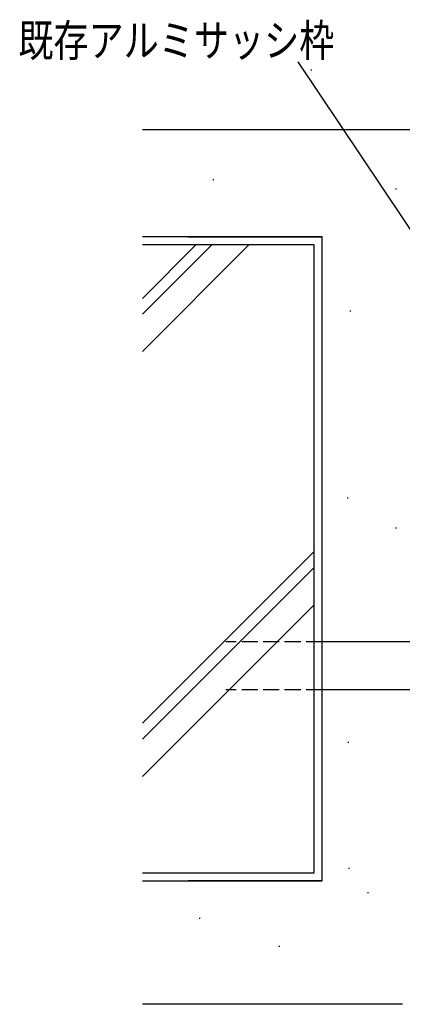
# Model space of a CAD drawing. Extents: x 0 to 1133, y 0 to 806.
# Drawn here: x 454 to 525, y 251 to 435 of the extents above; entities that cross this region are included whole.
import ezdxf

# ---------------------------------------------------------------- set-up
doc = ezdxf.new("R2010")
doc.units = 0
doc.linetypes.add('YHIDDEN_1', pattern=[4, 3, -1])
for name, color, linetype in [('YKK_13', 4, 'CONTINUOUS'), ('YKK_D', 6, 'CONTINUOUS'), ('YSS_K', 3, 'CONTINUOUS')]:
    doc.layers.add(name, color=color, linetype=linetype)
doc.styles.get("Standard").update_dxf_attribs({"font": 'ROMANS.SHX', "bigfont": 'EXTFONT.SHX'})

msp = doc.modelspace()

# ---------------------------------------------------------------- linework, layer by layer
at = {"layer": 'YKK_13', "color": 4, "linetype": 'YHIDDEN_1'}
for p, q in [((510.33, 318.84), (492.38, 318.84)), ((510.33, 309.84), (492.38, 309.84))]:
    msp.add_line(p, q, dxfattribs=at)
at = {"layer": 'YKK_13', "color": 4, "linetype": 'Continuous'}
for p, q in [((539.98, 318.84), (510.33, 318.84)), ((539.98, 309.84), (510.33, 309.84))]:
    msp.add_line(p, q, dxfattribs=at)
at = {"layer": 'YKK_D', "color": 6}
msp.add_line((557.84, 349.27), (505.88, 426.87), dxfattribs=at)
at = {"layer": 'YSS_K', "color": 3, "linetype": 'Continuous'}
for p, q in [((508.42, 425.35), (508.22, 425.35)), ((476.83, 414.27), (545.33, 414.27)), ((490.13, 404.9), (489.93, 404.9)), ((524.19, 403.16), (523.99, 403.16)), ((510.33, 394.27), (476.83, 394.27)), ((508.83, 392.77), (476.83, 392.77)), ((485.33, 394.27), (510.33, 394.27)), ((508.83, 275.77), (508.83, 392.77)), ((510.33, 274.27), (510.33, 394.27)), ((510.33, 274.27), (510.33, 394.27)), ((515.7, 380.42), (515.5, 380.42)), ((515.18, 345.58), (514.98, 345.58)), ((524.19, 340), (523.99, 340)), ((515.31, 300.04), (515.11, 300.04)), ((476.83, 275.77), (508.83, 275.77)), ((515.44, 276.56), (515.24, 276.56)), ((476.83, 274.27), (510.33, 274.27)), ((510.33, 274.27), (485.33, 274.27)), ((518.96, 272.07), (518.76, 272.07)), ((487.61, 267.29), (487.41, 267.29)), ((502.43, 262.07), (502.23, 262.07)), ((525.33, 251.27), (476.83, 251.27))]:
    msp.add_line(p, q, dxfattribs=at)
at = {"layer": 'YSS_K', "color": 3}
for p, q in [((476.83, 382.82), (486.78, 392.77)), ((476.83, 379.85), (489.75, 392.77)), ((476.83, 372.92), (496.68, 392.77)), ((476.83, 303.63), (508.83, 335.63)), ((476.83, 300.66), (508.83, 332.66)), ((476.83, 293.73), (508.83, 325.73))]:
    msp.add_line(p, q, dxfattribs=at)

# ---------------------------------------------------------------- texts
at = {"layer": 'YKK_D', "color": 6, "linetype": 'Continuous', "width": 0.8}
msp.add_text('既存アルミサッシ枠', height=6, dxfattribs=at).set_placement((453.68, 427.87))

doc.saveas('drawing.dxf')
